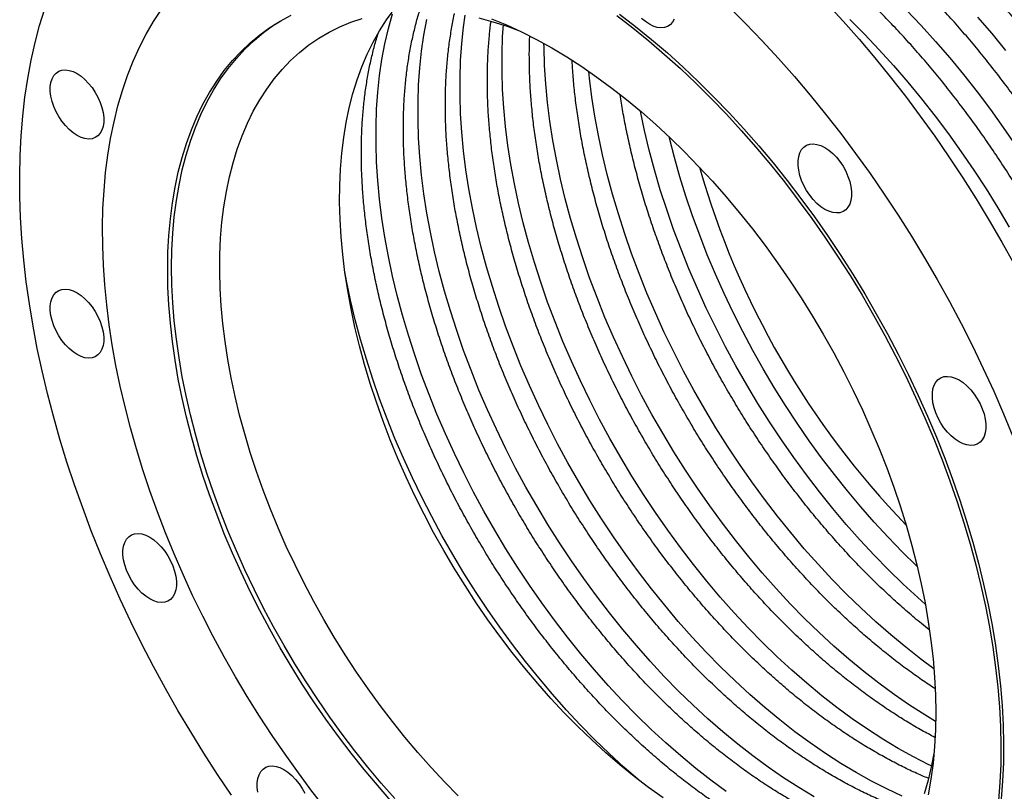
# Model space of a CAD drawing. Units: millimetres. Extents: x 0 to 1402, y 0 to 2866.
# Drawn here: x 691 to 1104, y 1021 to 1345 of the extents above; entities that cross this region are included whole.
import ezdxf

# ---------------------------------------------------------------- set-up
doc = ezdxf.new("R2010")
doc.units = ezdxf.units.MM
doc.layers.get('0').update_dxf_attribs({"lineweight": 20})

# ---------------------------------------------------------------- blocks, each defined once
blk = doc.blocks.new('SJT-1100 450Ax375mm ISO')
at = {"color": 7, "linetype": 'Continuous', "lineweight": 25, "flags": 128}
for points in [[(74.4, 203.41), (81.41, 196.42), (88.34, 189.2), (95.17, 181.78), (101.89, 174.16), (108.5, 166.35), (115, 158.35), (121.36, 150.18), (127.6, 141.85), (133.7, 133.36), (139.65, 124.72), (145.44, 115.94), (151.08, 107.04), (156.55, 98.02), (161.85, 88.89), (166.97, 79.67), (171.91, 70.35), (176.66, 60.96), (181.21, 51.51), (185.57, 42), (189.72, 32.44), (193.67, 22.84)], [(-134.43, -127.75), (-140.3, -119.04), (-146.02, -110.2), (-151.57, -101.24), (-156.96, -92.16), (-162.17, -82.99), (-167.2, -73.71), (-172.04, -64.36), (-176.7, -54.94), (-181.15, -45.45), (-185.41, -35.92), (-189.46, -26.34), (-193.3, -16.73), (-196.92, -7.11), (-200.33, 2.53), (-203.51, 12.16), (-206.46, 21.78), (-209.19, 31.38), (-211.68, 40.94), (-213.94, 50.46), (-215.96, 59.92), (-217.75, 69.32), (-219.29, 78.64), (-220.58, 87.88), (-221.63, 97.02), (-222.44, 106.05), (-223, 114.96), (-223.31, 123.75), (-223.37, 132.41), (-223.18, 140.92), (-222.75, 149.27), (-222.07, 157.46), (-221.14, 165.47), (-219.96, 173.31), (-218.55, 180.95), (-216.89, 188.39), (-214.98, 195.63), (-212.84, 202.65)], [(115.49, 204.88), (122.32, 197.46), (129.04, 189.84), (135.66, 182.02), (142.15, 174.03), (148.52, 165.86), (154.75, 157.52), (160.85, 149.03), (166.8, 140.39), (172.59, 131.62), (178.23, 122.72), (183.7, 113.7), (189, 104.57), (194.12, 95.34)], [(27.3, 199.72), (34.06, 194.53), (40.77, 189.08), (47.43, 183.39), (54.03, 177.46), (60.55, 171.29), (67, 164.89), (73.35, 158.28), (79.61, 151.45), (85.77, 144.43), (91.81, 137.22), (97.73, 129.83), (103.52, 122.26), (109.18, 114.54), (114.69, 106.66), (120.05, 98.64), (125.25, 90.5), (130.29, 82.23), (135.15, 73.85), (139.84, 65.38), (144.34, 56.82), (148.65, 48.19), (152.77, 39.49), (156.68, 30.74), (160.39, 21.95), (163.89, 13.13), (167.17, 4.3), (170.23, -4.55), (173.06, -13.38), (175.67, -22.2), (178.04, -30.99), (180.18, -39.74), (182.09, -48.43), (183.75, -57.07), (185.17, -65.62), (186.34, -74.09), (187.27, -82.47), (187.96, -90.73), (188.39, -98.87), (188.58, -106.89), (188.52, -114.76), (188.2, -122.48), (187.65, -130.04)], [(-94.79, -133.55), (-100.64, -126.07), (-106.37, -118.42), (-111.95, -110.62), (-117.39, -102.67), (-122.67, -94.59), (-127.79, -86.38), (-132.74, -78.05), (-137.52, -69.63), (-142.11, -61.11), (-146.52, -52.51), (-150.74, -43.85), (-154.75, -35.12), (-158.56, -26.35), (-162.17, -17.54), (-165.55, -8.72), (-168.72, 0.13), (-171.67, 8.97), (-174.39, 17.79), (-176.88, 26.6), (-179.14, 35.37), (-181.16, 44.09), (-182.95, 52.76), (-184.49, 61.35), (-185.79, 69.87), (-186.84, 78.29), (-187.65, 86.61), (-188.2, 94.82), (-188.52, 102.9), (-188.58, 110.84), (-188.39, 118.64), (-187.96, 126.28), (-187.27, 133.76), (-186.34, 141.05), (-185.17, 148.17), (-183.75, 155.08), (-182.09, 161.8), (-180.18, 168.3), (-178.04, 174.57), (-175.67, 180.62), (-173.06, 186.43), (-170.23, 191.99), (-167.17, 197.3), (-163.89, 202.35)], [(51.46, 198.3), (50.74, 196.97), (49.79, 195.91), (48.65, 195.15), (47.33, 194.7), (45.88, 194.57), (44.31, 194.76), (42.67, 195.28), (41, 196.1), (39.32, 197.21), (37.68, 198.59)], [(28.43, 200.37), (35.19, 195.18), (41.9, 189.74), (48.56, 184.04), (55.16, 178.11), (61.68, 171.94), (68.13, 165.54), (74.48, 158.93), (80.74, 152.11), (86.9, 145.09), (92.94, 137.87), (98.86, 130.48), (104.65, 122.92), (110.31, 115.19), (115.82, 107.31), (121.18, 99.3), (126.38, 91.15), (131.42, 82.88), (136.29, 74.51), (140.97, 66.03), (145.47, 57.48), (149.79, 48.84), (153.9, 40.14), (157.82, 31.39), (161.52, 22.6), (165.02, 13.79), (168.3, 4.95), (171.36, -3.89), (174.19, -12.73), (176.8, -21.55), (179.17, -30.34), (181.31, -39.09), (183.22, -47.78), (184.88, -56.41), (186.3, -64.97), (187.47, -73.44), (188.4, -81.81), (189.09, -90.08), (189.52, -98.22), (189.71, -106.23), (189.65, -114.11), (189.34, -121.83), (188.78, -129.39)], [(0, 186.17), (6.33, 182.37), (12.65, 178.3), (18.95, 173.94), (25.22, 169.32), (31.45, 164.44), (37.64, 159.3), (43.76, 153.92), (49.82, 148.3), (55.8, 142.45), (61.7, 136.38), (67.5, 130.11), (73.19, 123.63), (78.78, 116.96), (84.24, 110.11), (89.57, 103.09), (94.76, 95.91), (99.81, 88.58), (104.7, 81.12), (109.44, 73.53), (114, 65.83), (118.39, 58.03), (122.59, 50.14), (126.61, 42.17), (130.43, 34.13), (134.05, 26.05), (137.46, 17.92), (140.66, 9.76), (143.65, 1.59), (146.41, -6.58), (148.95, -14.74), (151.26, -22.88), (153.33, -30.99), (155.17, -39.04), (156.77, -47.04), (158.12, -54.96), (159.24, -62.8), (160.1, -70.54), (160.72, -78.18), (161.1, -85.69), (161.22, -93.07), (161.1, -100.31), (160.72, -107.39), (160.1, -114.31), (159.24, -121.05), (158.12, -127.6)], [(-67.5, -130.11), (-73.19, -123.63), (-78.78, -116.96), (-84.24, -110.11), (-89.57, -103.09), (-94.76, -95.91), (-99.81, -88.58), (-104.7, -81.12), (-109.44, -73.53), (-114, -65.83), (-118.39, -58.03), (-122.59, -50.14), (-126.61, -42.17), (-130.43, -34.13), (-134.05, -26.05), (-137.46, -17.92), (-140.66, -9.76), (-143.65, -1.59), (-146.41, 6.58), (-148.95, 14.74), (-151.26, 22.88), (-153.33, 30.99), (-155.17, 39.04), (-156.77, 47.04), (-158.12, 54.96), (-159.24, 62.8), (-160.1, 70.54), (-160.72, 78.18), (-161.1, 85.69), (-161.22, 93.07), (-161.1, 100.31), (-160.72, 107.39), (-160.1, 114.31), (-159.24, 121.05), (-158.12, 127.6), (-156.77, 133.96), (-155.17, 140.11), (-153.33, 146.05), (-151.26, 151.76), (-148.95, 157.23), (-146.41, 162.46), (-143.65, 167.45), (-140.66, 172.17), (-137.46, 176.63), (-134.05, 180.82), (-130.43, 184.72), (-126.61, 188.35), (-122.59, 191.68), (-118.39, 194.72), (-114, 197.45), (-109.44, 199.89)], [(-25.22, 198.44), (-18.95, 195.82), (-12.65, 192.9), (-6.33, 189.68), (0, 186.17)], [(160.56, -109.54), (159.46, -115.36), (158.04, -121.43), (156.39, -127.28)], [(-39.31, -128.02), (-45.03, -122.19), (-50.66, -116.15), (-56.19, -109.91), (-61.61, -103.47), (-66.9, -96.86), (-72.07, -90.07), (-77.09, -83.13), (-81.98, -76.04), (-86.7, -68.81), (-91.27, -61.46), (-95.67, -54), (-99.89, -46.43), (-103.92, -38.78), (-107.77, -31.06), (-111.42, -23.27), (-114.87, -15.43), (-118.11, -7.56), (-121.14, 0.34), (-123.95, 8.25), (-126.53, 16.15), (-128.89, 24.04), (-131.02, 31.91), (-132.91, 39.73), (-134.57, 47.49), (-135.98, 55.19), (-137.15, 62.81), (-138.08, 70.34), (-138.76, 77.76), (-139.2, 85.07), (-139.38, 92.25), (-139.32, 99.29), (-139.01, 106.17), (-138.45, 112.89), (-137.65, 119.44), (-136.6, 125.81), (-135.31, 131.97), (-133.77, 137.93), (-132, 143.68), (-129.98, 149.2), (-127.74, 154.49), (-125.27, 159.53), (-122.57, 164.33), (-119.65, 168.86), (-116.52, 173.13), (-113.17, 177.13), (-109.62, 180.84), (-105.87, 184.27), (-101.93, 187.41), (-97.8, 190.25), (-93.49, 192.79), (-89.01, 195.02), (-84.36, 196.95), (-79.55, 198.56)], [(-30.57, 198.74), (-24.66, 197.17), (-18.68, 195.29), (-14.57, 193.82)], [(46.77, -128.97), (40.69, -124.6), (34.64, -119.97), (28.64, -115.08), (22.7, -109.95), (16.82, -104.57), (11.01, -98.96), (5.29, -93.14), (-0.34, -87.1), (-5.87, -80.86), (-11.28, -74.42), (-16.58, -67.81), (-21.74, -61.02), (-26.77, -54.08), (-31.65, -46.99), (-36.38, -39.76), (-40.95, -32.41), (-45.34, -24.95), (-49.57, -17.38), (-53.6, -9.73), (-57.45, -2.01), (-61.1, 5.78), (-64.55, 13.62), (-67.79, 21.49), (-70.82, 29.39), (-73.62, 37.3), (-76.21, 45.2), (-78.57, 53.09), (-80.7, 60.96), (-82.59, 68.78), (-84.25, 76.54), (-85.66, 84.24), (-86.83, 91.86), (-87.76, 99.39), (-88.44, 106.81), (-88.88, 114.12), (-89.06, 121.3), (-89, 128.34), (-88.69, 135.22), (-88.13, 141.95), (-87.33, 148.49), (-86.28, 154.86), (-84.98, 161.02), (-83.45, 166.99), (-81.67, 172.73), (-79.66, 178.25), (-77.42, 183.54), (-74.95, 188.58), (-72.25, 193.38), (-69.33, 197.91), (-66.95, 201.2)], [(-65.85, -129.15), (-71.54, -122.68), (-77.13, -116.01), (-82.59, -109.16), (-87.92, -102.14), (-93.12, -94.96), (-98.16, -87.63), (-103.06, -80.17), (-107.79, -72.58), (-112.35, -64.88), (-116.74, -57.08), (-120.95, -49.19), (-124.96, -41.22), (-128.78, -33.18), (-132.4, -25.09), (-135.82, -16.97), (-139.02, -8.81), (-142, -0.64), (-144.76, 7.53), (-147.3, 15.69), (-149.61, 23.83), (-151.68, 31.94), (-153.52, 39.99), (-155.12, 47.99), (-156.47, 55.91), (-157.59, 63.75), (-158.46, 71.49), (-159.08, 79.13), (-159.45, 86.64), (-159.57, 94.02), (-159.45, 101.26), (-159.08, 108.34), (-158.46, 115.26), (-157.59, 122), (-156.47, 128.55), (-155.12, 134.91), (-153.52, 141.06), (-151.68, 147), (-149.61, 152.71), (-147.3, 158.18), (-144.76, 163.41), (-142, 168.4), (-139.02, 173.12), (-135.82, 177.58), (-132.4, 181.77), (-128.78, 185.68), (-124.96, 189.3), (-120.95, 192.63), (-116.74, 195.67), (-113.74, 197.59)], [(-199.3, 175.38), (-197.62, 174.27), (-195.98, 172.89), (-194.42, 171.28), (-192.96, 169.47), (-191.65, 167.5), (-190.51, 165.42), (-189.56, 163.27), (-188.83, 161.1), (-188.33, 158.96), (-188.08, 156.89), (-188.08, 154.95), (-188.33, 153.18), (-188.83, 151.61), (-189.56, 150.28), (-190.51, 149.23), (-191.65, 148.46), (-192.96, 148.01), (-194.42, 147.88), (-195.98, 148.08), (-197.62, 148.59), (-199.3, 149.41), (-200.97, 150.52), (-202.61, 151.9), (-204.17, 153.51), (-205.63, 155.32), (-206.94, 157.29), (-208.09, 159.37), (-209.03, 161.52), (-209.76, 163.69), (-210.26, 165.83), (-210.51, 167.9), (-210.51, 169.84), (-210.26, 171.61), (-209.76, 173.18), (-209.03, 174.51), (-208.09, 175.56), (-206.94, 176.33), (-205.63, 176.78), (-204.17, 176.91), (-202.61, 176.71), (-200.97, 176.2), (-199.3, 175.38)], [(153.5, -31.68), (153.18, -31.37), (147.18, -25.51), (141.27, -19.43), (135.46, -13.14), (129.75, -6.65), (124.16, 0.04), (118.68, 6.9), (113.34, 13.94), (108.13, 21.13), (103.08, 28.47), (98.17, 35.95), (93.43, 43.56), (88.85, 51.27), (84.46, 59.09), (80.24, 67), (76.22, 74.99), (72.39, 83.04), (68.76, 91.15), (65.34, 99.29), (62.13, 107.46), (59.14, 115.65), (56.37, 123.84), (53.83, 132.02), (51.52, 140.18), (49.44, 148.3), (49.33, 148.77)], [(114.66, 144.31), (116.34, 143.19), (117.98, 141.82), (119.54, 140.2), (121, 138.39), (122.31, 136.42), (123.45, 134.34), (124.4, 132.19), (125.13, 130.02), (125.63, 127.88), (125.88, 125.82), (125.88, 123.88), (125.63, 122.11), (125.13, 120.54), (124.4, 119.21), (123.45, 118.15), (122.31, 117.39), (121, 116.94), (119.54, 116.81), (117.98, 117), (116.34, 117.52), (114.66, 118.34), (112.99, 119.45), (111.35, 120.83), (109.79, 122.44), (108.33, 124.25), (107.02, 126.22), (105.87, 128.3), (104.93, 130.45), (104.2, 132.62), (103.7, 134.76), (103.45, 136.82), (103.45, 138.76), (103.7, 140.54), (104.2, 142.11), (104.93, 143.43), (105.87, 144.49), (107.02, 145.25), (108.33, 145.71), (109.79, 145.84), (111.35, 145.64), (112.99, 145.13), (114.66, 144.31)], [(-199.3, 83.3), (-197.62, 82.19), (-195.98, 80.81), (-194.42, 79.2), (-192.96, 77.39), (-191.65, 75.42), (-190.51, 73.34), (-189.56, 71.19), (-188.83, 69.02), (-188.33, 66.88), (-188.08, 64.82), (-188.08, 62.88), (-188.33, 61.1), (-188.83, 59.53), (-189.56, 58.21), (-190.51, 57.15), (-191.65, 56.39), (-192.96, 55.94), (-194.42, 55.81), (-195.98, 56), (-197.62, 56.51), (-199.3, 57.34), (-200.97, 58.45), (-202.61, 59.83), (-204.17, 61.44), (-205.63, 63.25), (-206.94, 65.22), (-208.09, 67.3), (-209.03, 69.45), (-209.76, 71.62), (-210.26, 73.76), (-210.51, 75.82), (-210.51, 77.76), (-210.26, 79.54), (-209.76, 81.1), (-209.03, 82.43), (-208.09, 83.49), (-206.94, 84.25), (-205.63, 84.7), (-204.17, 84.83), (-202.61, 84.64), (-200.97, 84.13), (-199.3, 83.3)], [(171.05, 46.65), (172.72, 45.54), (174.36, 44.16), (175.92, 42.55), (177.38, 40.74), (178.69, 38.77), (179.84, 36.69), (180.78, 34.54), (181.51, 32.37), (182.01, 30.23), (182.26, 28.17), (182.26, 26.22), (182.01, 24.45), (181.51, 22.88), (180.78, 21.56), (179.84, 20.5), (178.69, 19.74), (177.38, 19.28), (175.92, 19.15), (174.36, 19.35), (172.72, 19.86), (171.05, 20.68), (169.37, 21.8), (167.73, 23.17), (166.17, 24.79), (164.71, 26.6), (163.4, 28.56), (162.26, 30.65), (161.31, 32.8), (160.58, 34.97), (160.08, 37.11), (159.83, 39.17), (159.83, 41.11), (160.08, 42.88), (160.58, 44.45), (161.31, 45.78), (162.26, 46.84), (163.4, 47.6), (164.71, 48.05), (166.17, 48.18), (167.73, 47.99), (169.37, 47.47), (171.05, 46.65)], [(-168.78, -19.38), (-167.11, -20.49), (-165.47, -21.87), (-163.9, -23.48), (-162.45, -25.29), (-161.14, -27.26), (-159.99, -29.34), (-159.05, -31.49), (-158.32, -33.66), (-157.82, -35.8), (-157.57, -37.86), (-157.57, -39.8), (-157.82, -41.58), (-158.32, -43.15), (-159.05, -44.47), (-159.99, -45.53), (-161.14, -46.29), (-162.45, -46.74), (-163.9, -46.87), (-165.47, -46.68), (-167.11, -46.17), (-168.78, -45.34), (-170.46, -44.23), (-172.1, -42.85), (-173.66, -41.24), (-175.12, -39.43), (-176.43, -37.46), (-177.57, -35.38), (-178.52, -33.23), (-179.25, -31.06), (-179.74, -28.92), (-179.99, -26.86), (-179.99, -24.92), (-179.74, -23.14), (-179.25, -21.58), (-178.52, -20.25), (-177.57, -19.19), (-176.43, -18.43), (-175.12, -17.98), (-173.66, -17.85), (-172.1, -18.04), (-170.46, -18.56), (-168.78, -19.38)], [(-112.4, -117.03), (-110.73, -118.15), (-109.09, -119.52), (-107.52, -121.13), (-106.07, -122.95), (-104.75, -124.91), (-103.61, -127)], [(-123.36, -126.58), (-123.61, -124.51), (-123.61, -122.57), (-123.36, -120.8), (-122.87, -119.23), (-122.14, -117.9), (-121.19, -116.85), (-120.05, -116.08), (-118.73, -115.63), (-117.28, -115.5), (-115.72, -115.7), (-114.08, -116.21), (-112.4, -117.03)]]:
    blk.add_lwpolyline(points, dxfattribs=at)
at = {"color": 8, "linetype": 'Continuous', "lineweight": 25, "flags": 128}
for points in [[(178.82, 199.08), (184.75, 192.19), (190.57, 185.12)], [(149.01, 202.06), (155.15, 195.58), (161.19, 188.9), (167.12, 182.02), (172.93, 174.95), (178.63, 167.7), (184.18, 160.29), (189.6, 152.72), (194.88, 145.01)], [(125.15, 198.15), (131.38, 191.89), (137.52, 185.41), (143.56, 178.72), (149.49, 171.84), (155.3, 164.77), (161, 157.52), (166.55, 150.11), (171.97, 142.54), (177.24, 134.83), (182.36, 126.98), (187.32, 119.01), (192.1, 110.92)], [(73.25, -126.2), (66.86, -121.5), (60.51, -116.54), (54.2, -111.32), (47.95, -105.86), (41.77, -100.15), (35.67, -94.22), (29.65, -88.06), (23.73, -81.69), (17.91, -75.12), (12.2, -68.35), (6.62, -61.4), (1.16, -54.28), (-4.16, -46.99), (-9.34, -39.56), (-14.36, -31.98), (-19.22, -24.28), (-23.91, -16.46), (-28.43, -8.53), (-32.76, -0.51), (-36.91, 7.59), (-40.86, 15.76), (-44.61, 23.98), (-48.16, 32.25), (-51.49, 40.55), (-54.61, 48.88), (-57.5, 57.2), (-60.17, 65.53), (-62.61, 73.83), (-64.82, 82.1), (-66.79, 90.33), (-68.52, 98.51), (-70, 106.62), (-71.25, 114.64), (-72.24, 122.58), (-72.99, 130.41), (-73.49, 138.13), (-73.74, 145.71), (-73.74, 153.16), (-73.49, 160.46), (-72.99, 167.6), (-72.24, 174.57), (-71.25, 181.35), (-70, 187.94), (-68.52, 194.33), (-66.79, 200.51)], [(110.19, -128.47), (103.74, -124.6), (97.3, -120.45), (90.88, -116.02), (84.49, -111.32), (78.14, -106.36), (71.83, -101.14), (65.58, -95.68), (59.4, -89.98), (53.3, -84.04), (47.28, -77.88), (41.36, -71.51), (35.54, -64.94), (29.83, -58.17), (24.25, -51.22), (18.79, -44.1), (13.47, -36.82), (8.29, -29.38), (3.27, -21.81), (-1.59, -14.1), (-6.28, -6.28), (-10.8, 1.64), (-15.13, 9.66), (-19.28, 17.76), (-23.23, 25.93), (-26.98, 34.16), (-30.53, 42.43), (-33.86, 50.73), (-36.98, 59.05), (-39.87, 67.38), (-42.54, 75.7), (-44.98, 84.01), (-47.19, 92.28), (-49.16, 100.51), (-50.89, 108.69), (-52.37, 116.79), (-53.62, 124.82), (-54.61, 132.76), (-55.36, 140.59), (-55.86, 148.3), (-56.11, 155.89), (-56.11, 163.34), (-55.86, 170.64), (-55.36, 177.78), (-54.61, 184.75), (-53.62, 191.53), (-52.37, 198.12)], [(147.13, -128.14), (140.71, -125.15), (134.27, -121.87), (127.82, -118.29), (121.37, -114.42), (114.93, -110.27), (108.51, -105.84), (102.12, -101.14), (95.77, -96.18), (89.46, -90.97), (83.21, -85.5), (77.03, -79.8), (70.93, -73.86), (64.91, -67.71), (58.99, -61.34), (53.17, -54.76), (47.46, -48), (41.88, -41.05), (36.42, -33.92), (31.1, -26.64), (25.92, -19.2), (20.9, -11.63), (16.04, -3.92), (11.35, 3.9), (6.83, 11.82), (2.5, 19.84), (-1.65, 27.94), (-5.6, 36.11), (-9.35, 44.34), (-12.9, 52.61), (-16.23, 60.91), (-19.35, 69.23), (-22.24, 77.56), (-24.91, 85.88), (-27.35, 94.19), (-29.56, 102.46), (-31.53, 110.69), (-33.26, 118.87), (-34.74, 126.97), (-35.99, 135), (-36.98, 142.94), (-37.73, 150.77), (-38.23, 158.48), (-38.48, 166.07), (-38.48, 173.52), (-38.23, 180.82), (-37.73, 187.96), (-36.98, 194.92), (-36.27, 199.97)], [(159.43, -115.5), (158.34, -114.97), (151.9, -111.69), (145.45, -108.11), (139, -104.24), (132.56, -100.09), (126.14, -95.66), (119.75, -90.97), (113.4, -86), (107.09, -80.79), (100.85, -75.32), (94.67, -69.62), (88.56, -63.68), (82.54, -57.53), (76.62, -51.16), (70.8, -44.58), (65.09, -37.82), (59.51, -30.87), (54.05, -23.75), (48.73, -16.46), (43.55, -9.03), (38.53, -1.45), (33.67, 6.25), (28.98, 14.07), (24.46, 22), (20.13, 30.02), (15.98, 38.12), (12.03, 46.29), (8.28, 54.52), (4.73, 62.79), (1.4, 71.09), (-1.72, 79.41), (-4.61, 87.74), (-7.28, 96.06), (-9.72, 104.36), (-11.93, 112.64), (-13.9, 120.87), (-15.63, 129.04), (-17.11, 137.15), (-18.36, 145.18), (-19.35, 153.11), (-20.1, 160.94), (-20.6, 168.66), (-20.85, 176.25), (-20.85, 183.7), (-20.6, 191), (-20.29, 195.82)], [(161.19, -96.83), (156.63, -94.06), (150.19, -89.91), (143.77, -85.49), (137.38, -80.79), (131.03, -75.83), (124.72, -70.61), (118.48, -65.15), (112.3, -59.44), (106.19, -53.51), (100.17, -47.35), (94.25, -40.98), (88.43, -34.41), (82.72, -27.64), (77.14, -20.69), (71.68, -13.57), (66.36, -6.28), (61.19, 1.15), (56.16, 8.73), (51.3, 16.43), (46.61, 24.25), (42.09, 32.18), (37.76, 40.2), (33.61, 48.3), (29.66, 56.47), (25.91, 64.69), (22.37, 72.96), (19.03, 81.27), (15.92, 89.59), (13.02, 97.91), (10.35, 106.24), (7.91, 114.54), (5.7, 122.82), (3.74, 131.05), (2.01, 139.22), (0.52, 147.33), (-0.73, 155.36), (-1.72, 163.29), (-2.47, 171.12), (-2.97, 178.84), (-3.22, 186.43), (-3.24, 188.01)], [(160.47, -74.64), (155.01, -70.61), (148.66, -65.65), (142.35, -60.43), (136.11, -54.97), (129.93, -49.26), (123.82, -43.33), (117.81, -37.17), (111.88, -30.8), (106.06, -24.23), (100.35, -17.46), (94.77, -10.51), (89.31, -3.39), (83.99, 3.89), (78.82, 11.33), (73.79, 18.91), (68.93, 26.61), (64.24, 34.43), (59.73, 42.36), (55.39, 50.38), (51.24, 58.48), (47.29, 66.64), (43.54, 74.87), (40, 83.14), (36.66, 91.44), (33.55, 99.76), (30.65, 108.09), (27.98, 116.42), (25.54, 124.72), (23.34, 132.99), (21.37, 141.22), (19.64, 149.4), (18.15, 157.51), (16.9, 165.53), (15.91, 173.47), (15.61, 176.28)], [(156.86, -47.56), (153.74, -44.79), (147.56, -39.09), (141.45, -33.15), (135.44, -26.99), (129.51, -20.62), (123.69, -14.05), (117.98, -7.28), (112.4, -0.33), (106.94, 6.79), (101.62, 14.07), (96.45, 21.51), (91.43, 29.08), (86.56, 36.79), (81.87, 44.61), (77.36, 52.53), (73.02, 60.55), (68.87, 68.65), (64.92, 76.82), (61.17, 85.05), (57.63, 93.32), (54.29, 101.62), (51.18, 109.94), (48.28, 118.27), (45.61, 126.59), (43.17, 134.9), (40.97, 143.17), (39, 151.4), (37.27, 159.58), (37.26, 159.62)], [(36.27, -121.25), (30.32, -116.04), (24.14, -110.33), (18.04, -104.4), (12.02, -98.24), (6.1, -91.87), (0.28, -85.3), (-5.43, -78.53), (-11.02, -71.58), (-16.47, -64.46), (-21.79, -57.17), (-26.97, -49.74), (-31.99, -42.16), (-36.85, -34.46), (-41.54, -26.64), (-46.06, -18.71), (-50.39, -10.69), (-54.54, -2.59), (-58.49, 5.58), (-62.24, 13.8), (-65.79, 22.07), (-69.12, 30.38), (-72.24, 38.7), (-75.13, 47.03), (-77.8, 55.35), (-80.24, 63.65), (-82.45, 71.93), (-84.42, 80.16), (-86.15, 88.33), (-86.86, 92.05)]]:
    blk.add_lwpolyline(points, dxfattribs=at)
at = {"color": 7, "linetype": 'Continuous', "lineweight": 25}
blk.add_arc((405.52, 234.1), 357.2, 195.9401, 224.0545, dxfattribs=at)
for points, knots in [([(296.3, -125.57), (297.13, -125.21), (299.61, -124.16), (303.57, -122.1), (308.18, -119.42), (312.62, -116.45), (316.89, -113.22), (320.99, -109.72), (324.91, -105.97), (328.65, -101.96), (332.21, -97.69), (335.57, -93.18), (338.74, -88.43), (341.7, -83.44), (344.47, -78.22), (347.02, -72.78), (349.37, -67.11), (351.49, -61.24), (353.4, -55.16), (355.09, -48.89), (356.56, -42.44), (357.8, -35.8), (358.82, -29), (359.61, -22.03), (360.17, -14.92), (360.5, -7.66), (360.6, -0.27), (360.48, 7.25), (360.13, 14.87), (359.55, 22.61), (358.74, 30.43), (357.72, 38.35), (356.46, 46.33), (354.99, 54.39), (353.3, 62.5), (351.4, 70.66), (349.28, 78.85), (346.95, 87.08), (344.41, 95.31), (341.66, 103.56), (338.72, 111.8), (335.58, 120.03), (332.24, 128.24), (328.71, 136.42), (325, 144.55), (321.11, 152.63), (317.05, 160.65), (312.81, 168.6), (308.41, 176.47), (303.84, 184.24), (299.12, 191.92), (294.26, 199.49), (289.25, 206.94), (284.1, 214.26), (278.82, 221.44), (273.42, 228.48), (267.9, 235.36), (262.26, 242.09), (256.52, 248.64), (250.69, 255.01), (244.76, 261.2), (238.75, 267.19), (232.66, 272.99), (226.5, 278.57), (220.28, 283.94), (214, 289.09), (207.68, 294), (201.31, 298.69), (194.91, 303.13), (188.49, 307.32), (183.44, 310.42), (180.53, 312.11), (179.78, 312.55)], [0, 0, 0, 0, 0.007228, 0.021473, 0.035708, 0.04994, 0.064175, 0.078419, 0.092679, 0.106962, 0.121271, 0.135609, 0.14998, 0.164382, 0.178816, 0.193279, 0.20777, 0.222285, 0.23682, 0.251374, 0.265942, 0.280521, 0.295109, 0.309704, 0.324302, 0.338904, 0.353506, 0.368108, 0.382708, 0.397306, 0.411902, 0.426496, 0.441086, 0.455673, 0.470257, 0.484839, 0.499417, 0.513992, 0.528565, 0.543135, 0.557703, 0.572269, 0.586833, 0.601396, 0.615957, 0.630517, 0.645076, 0.659635, 0.674193, 0.688751, 0.70331, 0.717868, 0.732428, 0.746988, 0.761549, 0.776112, 0.790676, 0.805243, 0.819811, 0.834382, 0.848955, 0.863531, 0.87811, 0.892693, 0.907278, 0.921867, 0.93646, 0.951056, 0.965656, 0.980259, 0.994865, 1, 1, 1, 1]), ([(278.67, -135.75), (279.5, -135.39), (281.98, -134.34), (285.94, -132.28), (290.55, -129.59), (294.99, -126.63), (299.26, -123.39), (303.36, -119.9), (307.28, -116.14), (311.02, -112.13), (314.57, -107.87), (317.94, -103.36), (321.1, -98.61), (324.07, -93.62), (326.84, -88.4), (329.39, -82.96), (331.74, -77.29), (333.86, -71.42), (335.77, -65.34), (337.46, -59.07), (338.93, -52.61), (340.17, -45.98), (341.19, -39.17), (341.98, -32.21), (342.54, -25.09), (342.87, -17.84), (342.97, -10.45), (342.85, -2.93), (342.5, 4.7), (341.92, 12.43), (341.11, 20.25), (340.08, 28.17), (338.83, 36.16), (337.36, 44.21), (335.67, 52.32), (333.77, 60.48), (331.65, 68.68), (329.31, 76.9), (326.78, 85.14), (324.03, 93.38), (321.09, 101.63), (317.94, 109.86), (314.61, 118.07), (311.08, 126.24), (307.37, 134.37), (303.48, 142.46), (299.42, 150.48), (295.18, 158.42), (290.77, 166.29), (286.21, 174.07), (281.49, 181.74), (276.63, 189.31), (271.62, 196.76), (266.47, 204.08), (261.19, 211.26), (255.79, 218.3), (250.26, 225.19), (244.63, 231.91), (238.89, 238.46), (233.06, 244.84), (227.13, 251.02), (221.12, 257.02), (215.03, 262.81), (208.87, 268.39), (202.65, 273.76), (196.37, 278.91), (190.05, 283.83), (183.68, 288.51), (177.28, 292.95), (170.86, 297.15), (165.81, 300.24), (162.9, 301.93), (162.14, 302.37)], [0, 0, 0, 0, 0.007228, 0.021473, 0.035708, 0.04994, 0.064175, 0.078419, 0.092679, 0.106962, 0.121271, 0.135609, 0.14998, 0.164382, 0.178816, 0.193279, 0.20777, 0.222285, 0.23682, 0.251374, 0.265942, 0.280521, 0.295109, 0.309704, 0.324302, 0.338904, 0.353506, 0.368108, 0.382708, 0.397306, 0.411902, 0.426496, 0.441086, 0.455673, 0.470257, 0.484839, 0.499417, 0.513992, 0.528565, 0.543135, 0.557703, 0.572269, 0.586833, 0.601396, 0.615957, 0.630517, 0.645076, 0.659635, 0.674193, 0.688751, 0.70331, 0.717868, 0.732428, 0.746988, 0.761549, 0.776112, 0.790676, 0.805243, 0.819811, 0.834382, 0.848955, 0.863531, 0.87811, 0.892693, 0.907278, 0.921867, 0.93646, 0.951056, 0.965656, 0.980259, 0.994865, 1, 1, 1, 1]), ([(261.04, -145.93), (261.87, -145.57), (264.35, -144.52), (268.31, -142.46), (272.92, -139.77), (277.36, -136.8), (281.63, -133.57), (285.73, -130.08), (289.65, -126.32), (293.39, -122.31), (296.94, -118.05), (300.31, -113.54), (303.47, -108.79), (306.44, -103.8), (309.21, -98.58), (311.76, -93.13), (314.1, -87.47), (316.23, -81.6), (318.14, -75.52), (319.83, -69.25), (321.3, -62.79), (322.54, -56.16), (323.56, -49.35), (324.35, -42.39), (324.91, -35.27), (325.24, -28.01), (325.34, -20.62), (325.22, -13.11), (324.87, -5.48), (324.29, 2.25), (323.48, 10.08), (322.45, 17.99), (321.2, 25.98), (319.73, 34.03), (318.04, 42.14), (316.14, 50.3), (314.02, 58.5), (311.68, 66.72), (309.15, 74.96), (306.4, 83.2), (303.46, 91.45), (300.31, 99.68), (296.98, 107.89), (293.45, 116.06), (289.74, 124.2), (285.85, 132.28), (281.78, 140.3), (277.55, 148.25), (273.14, 156.11), (268.58, 163.89), (263.86, 171.57), (259, 179.13), (253.99, 186.58), (248.84, 193.9), (243.56, 201.08), (238.16, 208.12), (232.63, 215.01), (227, 221.73), (221.26, 228.28), (215.43, 234.66), (209.5, 240.85), (203.49, 246.84), (197.4, 252.63), (191.24, 258.22), (185.02, 263.58), (178.74, 268.73), (172.42, 273.65), (166.05, 278.33), (159.65, 282.77), (153.23, 286.97), (148.18, 290.07), (145.27, 291.76), (144.51, 292.2)], [0, 0, 0, 0, 0.007228, 0.021473, 0.035708, 0.04994, 0.064175, 0.078419, 0.092679, 0.106962, 0.121271, 0.135609, 0.14998, 0.164382, 0.178816, 0.193279, 0.20777, 0.222285, 0.23682, 0.251374, 0.265942, 0.280521, 0.295109, 0.309704, 0.324302, 0.338904, 0.353506, 0.368108, 0.382708, 0.397306, 0.411902, 0.426496, 0.441086, 0.455673, 0.470257, 0.484839, 0.499417, 0.513992, 0.528565, 0.543135, 0.557703, 0.572269, 0.586833, 0.601396, 0.615957, 0.630517, 0.645076, 0.659635, 0.674193, 0.688751, 0.70331, 0.717868, 0.732428, 0.746988, 0.761549, 0.776112, 0.790676, 0.805243, 0.819811, 0.834382, 0.848955, 0.863531, 0.87811, 0.892693, 0.907278, 0.921867, 0.93646, 0.951056, 0.965656, 0.980259, 0.994865, 1, 1, 1, 1]), ([(249.88, -152.99), (250.14, -152.86), (251.99, -151.93), (255.28, -149.93), (259.73, -146.99), (264, -143.75), (268.1, -140.26), (272.02, -136.5), (275.76, -132.49), (279.31, -128.23), (282.68, -123.72), (285.84, -118.97), (288.81, -113.98), (291.57, -108.76), (294.13, -103.31), (296.47, -97.65), (298.6, -91.77), (300.51, -85.7), (302.2, -79.43), (303.67, -72.97), (304.91, -66.33), (305.93, -59.53), (306.71, -52.57), (307.28, -45.45), (307.61, -38.19), (307.71, -30.8), (307.59, -23.29), (307.23, -15.66), (306.66, -7.93), (305.85, -0.1), (304.82, 7.81), (303.57, 15.8), (302.1, 23.86), (300.41, 31.97), (298.51, 40.12), (296.38, 48.32), (294.05, 56.54), (291.51, 64.78), (288.77, 73.03), (285.83, 81.27), (282.68, 89.5), (279.35, 97.71), (275.82, 105.89), (272.11, 114.02), (268.22, 122.1), (264.15, 130.12), (259.92, 138.07), (255.51, 145.93), (250.95, 153.71), (246.23, 161.39), (241.36, 168.95), (236.35, 176.4), (231.21, 183.72), (225.93, 190.91), (220.53, 197.95), (215, 204.83), (209.37, 211.55), (203.63, 218.11), (197.8, 224.48), (191.87, 230.67), (185.86, 236.66), (179.77, 242.45), (173.61, 248.04), (167.39, 253.41), (161.11, 258.55), (154.78, 263.47), (148.42, 268.15), (142.02, 272.6), (135.59, 276.79), (130.55, 279.89), (127.64, 281.58), (126.88, 282.02)], [0, 0, 0, 0, 0.00238, 0.016893, 0.031403, 0.045915, 0.060437, 0.074976, 0.089537, 0.104125, 0.118744, 0.133394, 0.148078, 0.162793, 0.177539, 0.192312, 0.20711, 0.22193, 0.236767, 0.251619, 0.266483, 0.281356, 0.296235, 0.311118, 0.326005, 0.340892, 0.355778, 0.370664, 0.385547, 0.400428, 0.415306, 0.430181, 0.445052, 0.459921, 0.474787, 0.48965, 0.504509, 0.519366, 0.534221, 0.549073, 0.563923, 0.578771, 0.593618, 0.608463, 0.623308, 0.638151, 0.652994, 0.667836, 0.682678, 0.697521, 0.712364, 0.727207, 0.742051, 0.756897, 0.771744, 0.786592, 0.801443, 0.816295, 0.83115, 0.846008, 0.860868, 0.875732, 0.890599, 0.905469, 0.920343, 0.93522, 0.950101, 0.964986, 0.979874, 0.994765, 1, 1, 1, 1]), ([(250.23, -150.57), (250.3, -150.51), (251.74, -149.29), (254.38, -146.66), (258.13, -142.67), (261.68, -138.4), (265.05, -133.9), (268.21, -129.14), (271.18, -124.15), (273.94, -118.93), (276.5, -113.49), (278.84, -107.83), (280.97, -101.95), (282.88, -95.88), (284.57, -89.6), (286.04, -83.15), (287.28, -76.51), (288.3, -69.71), (289.08, -62.74), (289.64, -55.63), (289.98, -48.37), (290.08, -40.98), (289.96, -33.47), (289.6, -25.84), (289.03, -18.11), (288.22, -10.28), (287.19, -2.37), (285.94, 5.62), (284.47, 13.68), (282.78, 21.79), (280.87, 29.95), (278.75, 38.14), (276.42, 46.36), (273.88, 54.6), (271.14, 62.85), (268.2, 71.09), (265.05, 79.32), (261.72, 87.53), (258.19, 95.71), (254.48, 103.84), (250.59, 111.92), (246.52, 119.94), (242.29, 127.89), (237.88, 135.76), (233.32, 143.53), (228.6, 151.21), (223.73, 158.78), (218.72, 166.22), (213.58, 173.55), (208.3, 180.73), (202.89, 187.77), (197.37, 194.65), (191.74, 201.38), (186, 207.93), (180.17, 214.3), (174.24, 220.49), (168.23, 226.48), (162.14, 232.28), (155.98, 237.86), (149.76, 243.23), (143.48, 248.37), (137.15, 253.29), (130.79, 257.98), (124.39, 262.42), (117.96, 266.61), (112.91, 269.71), (110.01, 271.4), (109.25, 271.84)], [0, 0, 0, 0, 0.00079, 0.016251, 0.031737, 0.047251, 0.062798, 0.078379, 0.093994, 0.109644, 0.125326, 0.141037, 0.156774, 0.172534, 0.188314, 0.204109, 0.219916, 0.235733, 0.251557, 0.267385, 0.283216, 0.299049, 0.31488, 0.330711, 0.346539, 0.362364, 0.378187, 0.394006, 0.409822, 0.425635, 0.441444, 0.45725, 0.473053, 0.488854, 0.504651, 0.520446, 0.536239, 0.55203, 0.567819, 0.583607, 0.599394, 0.615179, 0.630964, 0.646749, 0.662533, 0.678318, 0.694103, 0.709889, 0.725676, 0.741464, 0.757253, 0.773044, 0.788837, 0.804633, 0.820431, 0.836232, 0.852036, 0.867843, 0.883654, 0.899468, 0.915286, 0.931108, 0.946934, 0.962763, 0.978596, 0.994432, 1, 1, 1, 1]), ([(251.74, -137.28), (252.34, -136.3), (253.94, -133.65), (256.31, -129.11), (258.87, -123.67), (261.21, -118), (263.34, -112.13), (265.25, -106.05), (266.94, -99.78), (268.41, -93.33), (269.65, -86.69), (270.67, -79.89), (271.45, -72.92), (272.01, -65.81), (272.35, -58.55), (272.45, -51.16), (272.33, -43.64), (271.97, -36.02), (271.4, -28.28), (270.59, -20.46), (269.56, -12.54), (268.31, -4.56), (266.84, 3.5), (265.15, 11.61), (263.24, 19.77), (261.12, 27.96), (258.79, 36.19), (256.25, 44.42), (253.51, 52.67), (250.57, 60.91), (247.42, 69.15), (244.09, 77.35), (240.56, 85.53), (236.85, 93.66), (232.96, 101.74), (228.89, 109.76), (224.66, 117.71), (220.25, 125.58), (215.69, 133.36), (210.97, 141.03), (206.1, 148.6), (201.09, 156.05), (195.95, 163.37), (190.67, 170.55), (185.26, 177.59), (179.74, 184.47), (174.11, 191.2), (168.37, 197.75), (162.53, 204.12), (156.61, 210.31), (150.6, 216.31), (144.51, 222.1), (138.35, 227.68), (132.13, 233.05), (125.85, 238.2), (119.52, 243.11), (113.16, 247.8), (106.76, 252.24), (100.33, 256.43), (95.28, 259.53), (92.38, 261.22), (91.62, 261.66)], [0, 0, 0, 0, 0.010211, 0.027308, 0.04444, 0.061604, 0.078797, 0.096014, 0.113253, 0.130508, 0.147778, 0.165057, 0.182344, 0.199637, 0.216932, 0.234228, 0.251524, 0.268818, 0.28611, 0.303399, 0.320684, 0.337967, 0.355245, 0.37252, 0.389791, 0.407059, 0.424324, 0.441585, 0.458844, 0.476099, 0.493353, 0.510604, 0.527853, 0.545101, 0.562347, 0.579593, 0.596837, 0.614082, 0.631326, 0.64857, 0.665815, 0.683061, 0.700307, 0.717555, 0.734805, 0.752056, 0.76931, 0.786566, 0.803825, 0.821087, 0.838353, 0.855622, 0.872894, 0.890171, 0.907452, 0.924737, 0.942026, 0.959319, 0.976617, 0.993918, 1, 1, 1, 1]), ([(252.17, -95.56), (252.46, -93.73), (253.1, -89.64), (253.82, -83.1), (254.38, -75.98), (254.72, -68.73), (254.82, -61.34), (254.69, -53.82), (254.34, -46.19), (253.76, -38.46), (252.96, -30.63), (251.93, -22.72), (250.68, -14.73), (249.21, -6.68), (247.52, 1.43), (245.61, 9.59), (243.49, 17.79), (241.16, 26.01), (238.62, 34.25), (235.88, 42.49), (232.93, 50.74), (229.79, 58.97), (226.46, 67.18), (222.93, 75.35), (219.22, 83.49), (215.33, 91.57), (211.26, 99.59), (207.03, 107.53), (202.62, 115.4), (198.06, 123.18), (193.34, 130.85), (188.47, 138.42), (183.46, 145.87), (178.32, 153.19), (173.04, 160.37), (167.63, 167.41), (162.11, 174.3), (156.48, 181.02), (150.74, 187.57), (144.9, 193.95), (138.98, 200.13), (132.97, 206.13), (126.88, 211.92), (120.72, 217.5), (114.5, 222.87), (108.22, 228.02), (101.89, 232.94), (95.53, 237.62), (89.13, 242.06), (82.7, 246.26), (77.65, 249.35), (74.75, 251.04), (73.99, 251.48)], [0, 0, 0, 0, 0.016512, 0.036875, 0.057244, 0.077616, 0.097989, 0.118362, 0.138733, 0.159101, 0.179466, 0.199827, 0.220184, 0.240537, 0.260885, 0.281229, 0.301569, 0.321905, 0.342237, 0.362566, 0.382892, 0.403215, 0.423535, 0.443853, 0.46417, 0.484484, 0.504798, 0.525111, 0.545423, 0.565735, 0.586048, 0.60636, 0.626674, 0.646989, 0.667306, 0.687624, 0.707945, 0.728268, 0.748594, 0.768924, 0.789257, 0.809594, 0.829935, 0.850281, 0.870631, 0.890987, 0.911347, 0.931712, 0.952082, 0.972457, 0.992835, 1, 1, 1, 1]), ([(147.08, -148.9), (145.81, -148.61), (142.68, -147.9), (137.6, -146.44), (131.86, -144.58), (126.07, -142.43), (120.23, -140.01), (114.36, -137.33), (108.47, -134.38), (102.55, -131.17), (96.62, -127.7), (90.69, -123.98), (84.76, -120.01), (78.85, -115.79), (72.97, -111.34), (67.11, -106.65), (61.29, -101.74), (55.52, -96.61), (49.81, -91.27), (44.16, -85.72), (38.58, -79.97), (33.09, -74.03), (27.68, -67.92), (22.37, -61.62), (17.16, -55.17), (12.07, -48.56), (7.09, -41.8), (2.24, -34.9), (-2.48, -27.88), (-7.06, -20.74), (-11.49, -13.49), (-15.77, -6.15), (-19.9, 1.29), (-23.86, 8.8), (-27.65, 16.37), (-31.27, 24), (-34.7, 31.68), (-37.95, 39.39), (-41.02, 47.12), (-43.89, 54.87), (-46.56, 62.61), (-49.04, 70.35), (-51.31, 78.06), (-53.37, 85.75), (-55.22, 93.39), (-56.86, 100.97), (-58.29, 108.5), (-59.51, 115.94), (-60.5, 123.31), (-61.28, 130.57), (-61.85, 137.73), (-62.19, 144.78), (-62.32, 151.7), (-62.22, 158.48), (-61.92, 165.12), (-61.39, 171.6), (-60.65, 177.92), (-59.7, 184.07), (-58.54, 190.04), (-57.16, 195.81), (-56.1, 199.74), (-55.46, 201.69), (-55.4, 201.85)], [0, 0, 0, 0, 0.011589, 0.028622, 0.045637, 0.06264, 0.079634, 0.096623, 0.11361, 0.130596, 0.147582, 0.16457, 0.181562, 0.198557, 0.215556, 0.232559, 0.249568, 0.266581, 0.283599, 0.300621, 0.317648, 0.334679, 0.351713, 0.368751, 0.385792, 0.402836, 0.419882, 0.43693, 0.453979, 0.47103, 0.488082, 0.505135, 0.522187, 0.539239, 0.55629, 0.57334, 0.590388, 0.607435, 0.624478, 0.64152, 0.658558, 0.675592, 0.692623, 0.709649, 0.726671, 0.743689, 0.760701, 0.777708, 0.794709, 0.811705, 0.828696, 0.845682, 0.862663, 0.879641, 0.896615, 0.913588, 0.93056, 0.947533, 0.96451, 0.981494, 0.998488, 1, 1, 1, 1]), ([(153.37, -135.62), (152.07, -135.21), (148.87, -134.19), (143.7, -132.25), (137.86, -129.84), (131.99, -127.15), (126.1, -124.2), (120.18, -120.99), (114.25, -117.52), (108.32, -113.8), (102.4, -109.83), (96.48, -105.61), (90.6, -101.16), (84.74, -96.47), (78.92, -91.56), (73.15, -86.43), (67.44, -81.09), (61.79, -75.54), (56.21, -69.79), (50.72, -63.86), (45.31, -57.74), (40, -51.45), (34.79, -44.99), (29.7, -38.38), (24.72, -31.62), (19.87, -24.72), (15.15, -17.7), (10.57, -10.56), (6.14, -3.31), (1.86, 4.03), (-2.27, 11.47), (-6.23, 18.98), (-10.02, 26.55), (-13.64, 34.18), (-17.07, 41.86), (-20.32, 49.57), (-23.39, 57.3), (-26.26, 65.04), (-28.93, 72.79), (-31.41, 80.53), (-33.68, 88.24), (-35.74, 95.92), (-37.59, 103.56), (-39.23, 111.15), (-40.66, 118.67), (-41.88, 126.12), (-42.87, 133.48), (-43.65, 140.75), (-44.22, 147.91), (-44.56, 154.96), (-44.69, 161.87), (-44.59, 168.66), (-44.29, 175.29), (-43.76, 181.78), (-43.03, 188.1), (-42.06, 194.23), (-41.3, 198.41), (-40.81, 200.48), (-40.77, 200.62)], [0, 0, 0, 0, 0.01237, 0.030619, 0.048859, 0.067094, 0.085326, 0.103557, 0.121789, 0.140023, 0.15826, 0.176501, 0.194746, 0.212997, 0.231252, 0.249512, 0.267778, 0.286048, 0.304323, 0.322603, 0.340886, 0.359173, 0.377463, 0.395757, 0.414052, 0.43235, 0.45065, 0.468951, 0.487253, 0.505556, 0.523858, 0.54216, 0.560462, 0.578762, 0.59706, 0.615356, 0.63365, 0.65194, 0.670227, 0.688511, 0.70679, 0.725065, 0.743335, 0.7616, 0.779859, 0.798113, 0.816361, 0.834603, 0.85284, 0.871071, 0.889297, 0.90752, 0.925738, 0.943955, 0.962172, 0.98039, 0.998611, 1, 1, 1, 1]), ([(158.09, -120.69), (157.22, -120.34), (154.41, -119.19), (149.62, -116.96), (143.73, -114.03), (137.81, -110.81), (131.88, -107.34), (125.95, -103.62), (120.03, -99.65), (114.11, -95.43), (108.23, -90.98), (102.37, -86.3), (96.55, -81.39), (90.78, -76.25), (85.07, -70.91), (79.42, -65.36), (73.84, -59.62), (68.35, -53.68), (62.94, -47.56), (57.63, -41.27), (52.42, -34.81), (47.33, -28.2), (42.35, -21.44), (37.5, -14.55), (32.78, -7.52), (28.2, -0.38), (23.77, 6.87), (19.49, 14.21), (15.36, 21.64), (11.4, 29.15), (7.61, 36.73), (4, 44.36), (0.56, 52.04), (-2.69, 59.74), (-5.76, 67.48), (-8.63, 75.22), (-11.3, 82.97), (-13.77, 90.7), (-16.04, 98.42), (-18.11, 106.1), (-19.96, 113.74), (-21.6, 121.33), (-23.03, 128.85), (-24.25, 136.3), (-25.24, 143.66), (-26.02, 150.93), (-26.59, 158.09), (-26.93, 165.13), (-27.05, 172.05), (-26.96, 178.84), (-26.65, 185.47), (-26.17, 191.63), (-25.69, 195.49), (-25.47, 197.26)], [0, 0, 0, 0, 0.008843, 0.028694, 0.048542, 0.068389, 0.088237, 0.108086, 0.12794, 0.147798, 0.16766, 0.187528, 0.207402, 0.227281, 0.247165, 0.267055, 0.286949, 0.306849, 0.326753, 0.34666, 0.366572, 0.386487, 0.406404, 0.426324, 0.446246, 0.466169, 0.486093, 0.506018, 0.525942, 0.545867, 0.56579, 0.585712, 0.605632, 0.62555, 0.645465, 0.665376, 0.685284, 0.705188, 0.725088, 0.744982, 0.764871, 0.784755, 0.804633, 0.824505, 0.84437, 0.864229, 0.884082, 0.903929, 0.923771, 0.943608, 0.963442, 0.983273, 1, 1, 1, 1]), ([(130.24, -159.26), (128.71, -158.92), (125.31, -158.15), (119.97, -156.62), (114.23, -154.76), (108.44, -152.61), (102.6, -150.19), (96.73, -147.51), (90.84, -144.56), (84.92, -141.35), (78.99, -137.88), (73.06, -134.15), (67.13, -130.18), (61.22, -125.97), (55.34, -121.52), (49.48, -116.83), (43.66, -111.92), (37.89, -106.79), (32.18, -101.44), (26.53, -95.9), (20.95, -90.15), (15.46, -84.21), (10.05, -78.09), (4.74, -71.8), (-0.47, -65.35), (-5.56, -58.73), (-10.54, -51.98), (-15.39, -45.08), (-20.11, -38.06), (-24.69, -30.92), (-29.12, -23.67), (-33.41, -16.32), (-37.53, -8.89), (-41.49, -1.38), (-45.28, 6.19), (-48.9, 13.83), (-52.33, 21.5), (-55.59, 29.21), (-58.65, 36.94), (-61.52, 44.69), (-64.19, 52.43), (-66.67, 60.17), (-68.94, 67.88), (-71, 75.57), (-72.85, 83.21), (-74.5, 90.8), (-75.92, 98.32), (-77.14, 105.77), (-78.14, 113.13), (-78.92, 120.4), (-79.48, 127.56), (-79.82, 134.6), (-79.95, 141.52), (-79.85, 148.3), (-79.55, 154.94), (-79.02, 161.42), (-78.28, 167.74), (-77.33, 173.89), (-76.17, 179.86), (-74.79, 185.63), (-73.65, 189.84), (-72.91, 192.06), (-72.76, 192.5)], [0, 0, 0, 0, 0.013925, 0.030872, 0.047802, 0.064721, 0.08163, 0.098535, 0.115437, 0.132338, 0.149239, 0.166143, 0.183049, 0.19996, 0.216874, 0.233793, 0.250717, 0.267645, 0.284578, 0.301516, 0.318457, 0.335403, 0.352353, 0.369306, 0.386262, 0.40322, 0.420182, 0.437145, 0.454109, 0.471075, 0.488042, 0.505009, 0.521977, 0.538944, 0.55591, 0.572875, 0.589838, 0.6068, 0.623759, 0.640715, 0.657668, 0.674617, 0.691563, 0.708505, 0.725442, 0.742374, 0.759302, 0.776224, 0.793141, 0.810052, 0.826958, 0.84386, 0.860756, 0.877649, 0.894539, 0.911427, 0.928314, 0.945203, 0.962095, 0.978994, 0.995904, 1, 1, 1, 1]), ([(160.87, -103.54), (159.06, -102.57), (155.28, -100.55), (149.51, -97.16), (143.58, -93.44), (137.66, -89.47), (131.75, -85.26), (125.86, -80.8), (120, -76.12), (114.18, -71.21), (108.41, -66.08), (102.7, -60.73), (97.05, -55.18), (91.47, -49.44), (85.98, -43.5), (80.57, -37.38), (75.26, -31.09), (70.05, -24.63), (64.96, -18.02), (59.98, -11.26), (55.13, -4.37), (50.41, 2.65), (45.83, 9.79), (41.4, 17.04), (37.12, 24.39), (32.99, 31.82), (29.03, 39.33), (25.24, 46.91), (21.63, 54.54), (18.19, 62.21), (14.94, 69.92), (11.87, 77.65), (9, 85.4), (6.33, 93.15), (3.86, 100.88), (1.59, 108.6), (-0.48, 116.28), (-2.33, 123.92), (-3.97, 131.51), (-5.4, 139.03), (-6.62, 146.48), (-7.61, 153.84), (-8.39, 161.11), (-8.95, 168.27), (-9.3, 175.31), (-9.41, 182.22), (-9.38, 187.47), (-9.24, 190.36), (-9.2, 191.04)], [0, 0, 0, 0, 0.020255, 0.042319, 0.064385, 0.086455, 0.10853, 0.13061, 0.152696, 0.174789, 0.196887, 0.218991, 0.241102, 0.263218, 0.285339, 0.307465, 0.329596, 0.35173, 0.373868, 0.39601, 0.418153, 0.440299, 0.462447, 0.484596, 0.506745, 0.528894, 0.551043, 0.573191, 0.595337, 0.617481, 0.639623, 0.661761, 0.683896, 0.706027, 0.728153, 0.750274, 0.77239, 0.7945, 0.816603, 0.838701, 0.860791, 0.882874, 0.904951, 0.92702, 0.949083, 0.97114, 0.993192, 1, 1, 1, 1]), ([(160.88, -83), (159.01, -81.77), (155.17, -79.23), (149.38, -75.08), (143.49, -70.63), (137.63, -65.94), (131.81, -61.03), (126.04, -55.9), (120.33, -50.56), (114.68, -45.01), (109.11, -39.26), (103.61, -33.32), (98.2, -27.2), (92.89, -20.91), (87.69, -14.46), (82.59, -7.84), (77.61, -1.09), (72.76, 5.81), (68.04, 12.83), (63.46, 19.97), (59.03, 27.22), (54.75, 34.57), (50.62, 42), (46.66, 49.51), (42.87, 57.08), (39.26, 64.72), (35.82, 72.39), (32.57, 80.1), (29.5, 87.83), (26.63, 95.58), (23.96, 103.32), (21.49, 111.06), (19.22, 118.77), (17.15, 126.46), (15.3, 134.1), (13.66, 141.68), (12.23, 149.21), (11.02, 156.66), (10.02, 164.02), (9.25, 171.28), (8.77, 176.88), (8.63, 180.02), (8.6, 180.82)], [0, 0, 0, 0, 0.023964, 0.04937, 0.074782, 0.100201, 0.125627, 0.15106, 0.1765, 0.201947, 0.2274, 0.25286, 0.278325, 0.303795, 0.329269, 0.354748, 0.380231, 0.405716, 0.431204, 0.456693, 0.482184, 0.507676, 0.533168, 0.558659, 0.584149, 0.609637, 0.635122, 0.660605, 0.686084, 0.711559, 0.73703, 0.762495, 0.787954, 0.813407, 0.838853, 0.864292, 0.889724, 0.915148, 0.940563, 0.965971, 0.991371, 1, 1, 1, 1]), ([(158.55, -58.35), (157.45, -57.48), (154.4, -55.06), (149.44, -50.85), (143.67, -45.72), (137.96, -40.38), (132.31, -34.83), (126.74, -29.08), (121.24, -23.15), (115.83, -17.03), (110.52, -10.74), (105.32, -4.28), (100.22, 2.33), (95.24, 9.09), (90.39, 15.99), (85.67, 23.01), (81.09, 30.15), (76.66, 37.4), (72.38, 44.74), (68.25, 52.18), (64.29, 59.69), (60.5, 67.26), (56.89, 74.89), (53.45, 82.57), (50.2, 90.28), (47.13, 98.01), (44.26, 105.76), (41.59, 113.5), (39.12, 121.24), (36.85, 128.95), (34.78, 136.64), (32.93, 144.28), (31.29, 151.86), (29.87, 159.28), (29.11, 164.12), (28.74, 166.48)], [0, 0, 0, 0, 0.017186, 0.047893, 0.078609, 0.109333, 0.140065, 0.170805, 0.201552, 0.232306, 0.263067, 0.293832, 0.324603, 0.355378, 0.386157, 0.416938, 0.447722, 0.478508, 0.509294, 0.54008, 0.570866, 0.60165, 0.632432, 0.663211, 0.693986, 0.724758, 0.755524, 0.786284, 0.817038, 0.847786, 0.878525, 0.909257, 0.93998, 0.970693, 1, 1, 1, 1])]:
    blk.add_open_spline(points, degree=3, knots=knots, dxfattribs=at)

msp = doc.modelspace()

# ---------------------------------------------------------------- block references
at = {"ltscale": 3}
msp.add_blockref('SJT-1100 450Ax375mm ISO', (913.89, 1146.86), dxfattribs=at)

doc.saveas('drawing.dxf')
